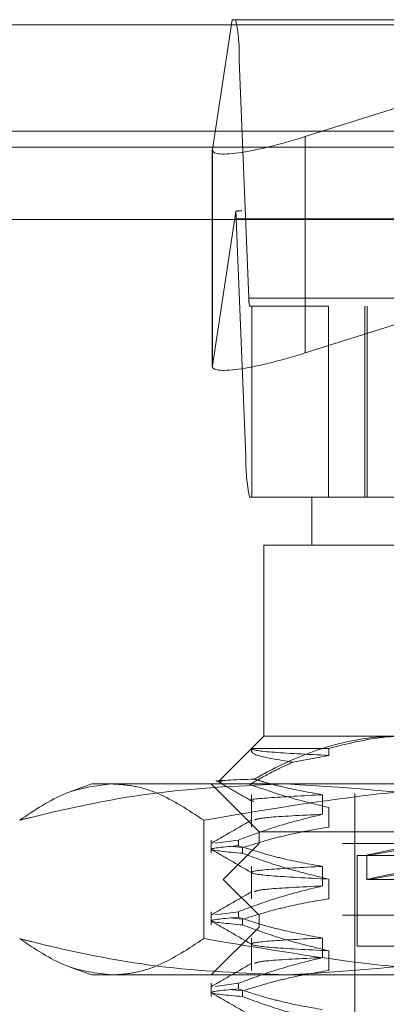
# Model space of a CAD drawing. Units: inches. Extents: x 0 to 23.4, y 0 to 16.5.
# Drawn here: x 6.8 to 6.8, y 12.9 to 13 of the extents above; entities that cross this region are included whole.
import ezdxf

# ---------------------------------------------------------------- set-up
doc = ezdxf.new("R2010")
doc.units = ezdxf.units.IN
doc.header["$MEASUREMENT"] = 0
doc.linetypes.add('HIDDEN', pattern=[0.07500000000000001, 0.05, -0.025])

msp = doc.modelspace()

# ---------------------------------------------------------------- linework, layer by layer
at = {"color": 7, "linetype": 'Continuous', "lineweight": 15}
for p, q in [((3.9201426911, 12.9952519317), (7.5492093578, 12.9952519317)), ((7.5492093578, 12.980635265), (3.9201426911, 12.980635265)), ((3.9201426911, 12.9784685983), (7.5492093578, 12.9784685983)), ((3.7558259283, 12.9685281463), (7.7053785498, 12.9685281463))]:
    msp.add_line(p, q, dxfattribs=at)
at = {"color": 7, "linetype": 'HIDDEN', "lineweight": 0}
for p, q in [((7.5492093578, 12.9952519317), (3.9201426911, 12.9952519317)), ((6.78627085, 12.995971847), (6.7835697018, 12.9781490516)), ((6.7867559876, 12.995971847), (6.78627085, 12.995971847)), ((6.7867559876, 12.995971847), (6.9146605503, 12.995971847)), ((6.7963279654, 12.9799160979), (6.84716183, 12.995971847)), ((7.5492093578, 12.993085265), (3.9201426911, 12.993085265)), ((6.7885863293, 12.9577249547), (6.787259757, 12.9903559153)), ((6.9151643197, 12.9903559153), (6.787259757, 12.9903559153)), ((6.7963279654, 12.9799160979), (6.7963279654, 12.9501923622)), ((3.9201426911, 12.9784685983), (7.5492093578, 12.9784685983)), ((6.7835647589, 12.9780853958), (6.7835647589, 12.94836166)), ((6.7835697018, 12.9781490516), (6.7835697018, 12.9484253158)), ((6.7835697018, 12.9484253158), (6.7867849056, 12.9696399679)), ((6.9137868129, 12.9697251279), (6.787629725, 12.9697251279)), ((6.7868567415, 12.9686019415), (6.7881833138, 12.9359709809)), ((6.7868567415, 12.9686019415), (6.9147613042, 12.9686019415)), ((6.7885863293, 12.9577249547), (6.9164908921, 12.9577249547)), ((6.7889719983, 12.9566017683), (6.7886870832, 12.9566017683)), ((6.7889719983, 12.9303550491), (6.7889719983, 12.9566017683)), ((6.7994909966, 12.9566017683), (6.7889719983, 12.9566017683)), ((6.8136947419, 12.9556776152), (6.7963279654, 12.9501923622)), ((6.911039553, 12.9566017683), (6.7994909966, 12.9566017683)), ((6.7994909966, 12.9566017683), (6.7994909966, 12.9303550491)), ((6.8044956435, 12.9303550491), (6.8044956435, 12.9566017683)), ((6.8048241208, 12.9303550491), (6.8048241208, 12.9566017683)), ((6.9160878765, 12.9359709809), (6.7881833138, 12.9359709809)), ((6.7886870832, 12.9303550491), (6.7889719983, 12.9303550491)), ((6.7972032889, 12.9303550491), (6.7889719983, 12.9303550491)), ((6.7972032889, 12.9303550491), (6.8138062708, 12.9303550491)), ((6.7972032889, 12.9303550491), (6.7972032889, 12.9237933693)), ((6.8091100946, 12.9237933693), (6.7906416091, 12.9237933693)), ((6.7906416091, 12.9237933693), (6.7906416091, 12.8975466502)), ((6.7906416091, 12.8975466502), (6.7889463274, 12.8958513684)), ((6.7906416091, 12.8975466502), (6.8091100946, 12.8975466502)), ((6.7889463274, 12.8958513684), (6.784466347, 12.891371388)), ((6.7889573297, 12.8958529166), (6.7995473036, 12.8958529166)), ((6.7995473036, 12.8949013293), (6.7945982856, 12.8939718229)), ((6.7995473036, 12.8958529166), (6.7995473036, 12.8949013293)), ((6.7670195619, 12.8909849704), (6.7641408651, 12.8899372105)), ((6.7670195619, 12.8909849704), (6.7697640897, 12.8909849704)), ((6.7697640897, 12.8909849704), (6.8316311751, 12.8909849704)), ((6.7834237614, 12.8909849704), (6.7899854412, 12.8844232906)), ((6.7889478755, 12.8895008542), (6.7889478755, 12.8850588096)), ((6.7986824531, 12.886812921), (6.7986824531, 12.8895008542)), ((6.8031088007, 12.8896726344), (6.8031088007, 12.7892789337)), ((6.7995473036, 12.8877467428), (6.7995473036, 12.8850588096)), ((6.7823960969, 12.8859971995), (6.7823960969, 12.8697260221)), ((6.7899854412, 12.8844232906), (6.921219037, 12.8844232906)), ((6.7899854412, 12.8844232906), (6.7899854412, 12.8827828707)), ((6.7834237614, 12.8832759826), (6.7834237614, 12.8814557722)), ((6.7871367901, 12.8832759826), (6.7839494374, 12.882852041)), ((6.7899854412, 12.8827828707), (6.7850641813, 12.8778616108)), ((6.7871367901, 12.8832759826), (6.7871367901, 12.8825000937)), ((6.9014297097, 12.8827828707), (6.7899854412, 12.8827828707)), ((6.7863942438, 12.8824013295), (6.7877158699, 12.8822316611)), ((6.7877158699, 12.8814557722), (6.7877158699, 12.8822316611)), ((6.8047492207, 12.8811922657), (6.8047492207, 12.8778558838)), ((6.8034368847, 12.8811424507), (6.9077675934, 12.8811424507)), ((6.8034368847, 12.8811424507), (6.8034368847, 12.8686752591)), ((6.7889478755, 12.8796583345), (6.7889478755, 12.8752162899)), ((6.7986824531, 12.8769704013), (6.7986824531, 12.8796583345)), ((6.90486677, 12.8778616108), (6.7850641813, 12.8778616108)), ((6.7850641813, 12.8778616108), (6.7899854412, 12.872940351)), ((6.7995473036, 12.8779042231), (6.7995473036, 12.8752162899)), ((6.7834237614, 12.8734334629), (6.7834237614, 12.8716132525)), ((6.7871367901, 12.8734334629), (6.7839494374, 12.8730095214)), ((6.7871367901, 12.8734334629), (6.7871367901, 12.872657574)), ((6.7863942438, 12.8725588099), (6.7877158699, 12.8723891414)), ((6.7877158699, 12.8716132525), (6.7877158699, 12.8723891414)), ((6.9014297097, 12.872940351), (6.7899854412, 12.872940351)), ((6.7899854412, 12.872940351), (6.7899854412, 12.871299931)), ((6.7899854412, 12.871299931), (6.7834237614, 12.8647382512)), ((6.921219037, 12.871299931), (6.7899854412, 12.871299931)), ((6.7889478755, 12.8698158148), (6.7889478755, 12.8653737703)), ((6.7986824531, 12.8671278816), (6.7986824531, 12.8698158148)), ((6.7995473036, 12.8680617034), (6.7995473036, 12.8653737703)), ((6.8034368847, 12.8686752591), (6.9077675934, 12.8686752591)), ((6.7641438826, 12.8657849129), (6.7670195619, 12.8647382512)), ((6.7697640897, 12.8647382512), (6.7670195619, 12.8647382512)), ((6.8316311751, 12.8647382512), (6.7697640897, 12.8647382512)), ((6.7834237614, 12.8635909432), (6.7834237614, 12.8617707328)), ((6.7871367901, 12.8635909432), (6.7839494374, 12.8631670017)), ((6.7871367901, 12.8635909432), (6.7871367901, 12.8628150543)), ((6.7863942438, 12.8627162902), (6.7877158699, 12.8625466217)), ((6.7877158699, 12.8617707328), (6.7877158699, 12.8625466217))]:
    msp.add_line(p, q, dxfattribs=at)
for centre, radius, start, end in [((6.7634283445, 12.9910487121), 0.0238414804444989, 358.3348381732, 11.9170005133), ((6.7756886544, 12.9683505611), 0.0111709158870565, 1.2894423848, 6.6281587219), ((6.7933526118, 12.9575863953), 0.0047682960887653, 178.334838173, 191.9170005134), ((6.8120147263, 12.9352781841), 0.0238414804444945, 178.3348381732, 191.9170005133)]:
    msp.add_arc(centre, radius, start, end, dxfattribs=at)
for centre, major_axis, ratio, start_param, end_param in [((6.7966881185, 12.9822924707), (0.01310608985282968, 0.004317533817634001), 0.1558840133, 3.062837804219523, 4.633634131015973), ((6.7668548897, 12.9631634481), (0.02107902048376342, 0.006482128155520073), 0.0483254966, 0.1558733192948631, 0.3171590973939286), ((6.7966881185, 12.9525687349), (0.01310608985283146, 0.004317533817634001), 0.1558840133, 3.062837804220484, 4.633634131016155), ((6.8556022391, 12.8905855376), (0.05085299750962591, 0.009393501673292448), 0.0049038242, 1.755966512968854, 4.580301362998139), ((6.8556022391, 12.8872491557), (0.05085299750962591, 0.009393501673292448), 0.0049038242, 1.719770449099958, 4.616497426867294)]:
    msp.add_ellipse(centre, major_axis=major_axis, ratio=ratio, start_param=start_param, end_param=end_param, dxfattribs=at)
for points, knots in [([(6.809110094561361, 12.89754665018727), (6.808382490326085, 12.89753109956771), (6.805006528601544, 12.89745894729882), (6.798942192601023, 12.89622402793911), (6.793129533093406, 12.89376093269326), (6.789966668410774, 12.89199646927206), (6.789333526290893, 12.89164325905821)], [0, 0, 0, 0, 0.1074672354131348, 0.4986299636639717, 0.899635767096084, 1, 1, 1, 1]), ([(6.799547303561354, 12.89585291659147), (6.802353725896599, 12.89656837816659), (6.805896180646922, 12.89747148181696), (6.809486968354691, 12.89753371889754), (6.810233043134713, 12.89754665018727)], [0, 0, 0, 0, 0.7922253163538246, 1, 1, 1, 1]), ([(6.794598285588233, 12.89397182291369), (6.792604707139014, 12.89429593959071), (6.788752964776935, 12.89492215720236), (6.788890823614204, 12.895550021338), (6.788957329702204, 12.89585291659146)], [0, 0, 0, 0, 0.5175783481385486, 1, 1, 1, 1]), ([(6.788957329702204, 12.89585291659147), (6.788952724696259, 12.89584005449071), (6.788895231792269, 12.89567947282538), (6.790673191903347, 12.89535419046268), (6.796591461697017, 12.89505217099457), (6.799547303561352, 12.89490132930963)], [0, 0, 0, 0, 0.0417637528815868, 0.5214150564434621, 1, 1, 1, 1]), ([(6.788713268568417, 12.89092527128453), (6.789776525410869, 12.8915311757411), (6.791714755811633, 12.89263569008872), (6.793701439022597, 12.8935562537231), (6.794598285588233, 12.89397182291369)], [0, 0, 0, 0, 0.5485709242994998, 1, 1, 1, 1]), ([(6.757132082600433, 12.88599719952366), (6.759215443944769, 12.88740662855284), (6.763397953377937, 12.89023616660965), (6.767636711259817, 12.89073474184942), (6.769764089726965, 12.89098497039724)], [0, 0, 0, 0, 0.4981127664209151, 1, 1, 1, 1]), ([(6.793735153705798, 12.89098497039724), (6.787889612142493, 12.8907429713975), (6.776150022541726, 12.89025696528328), (6.763986047665447, 12.88771962763273), (6.75765958592152, 12.88612976316226), (6.757132082600433, 12.88599719952366)], [0, 0, 0, 0, 0.4761863843724993, 0.9563241772324134, 1, 1, 1, 1]), ([(6.769764089726965, 12.89098497039724), (6.770817141455756, 12.89091760119198), (6.772925988323095, 12.89078268727123), (6.777152515926497, 12.8894483192032), (6.780295626511033, 12.88737964686949), (6.782396096853499, 12.88599719952366)], [0, 0, 0, 0, 0.2486064242476455, 0.4978605178089605, 1, 1, 1, 1]), ([(6.782396096853499, 12.88599719952366), (6.790515741243889, 12.88736942966614), (6.802722135373277, 12.88943232566871), (6.819194857116256, 12.8907787306402), (6.827482250148096, 12.89091616600729), (6.831631175085399, 12.89098497039724)], [0, 0, 0, 0, 0.4980316689856762, 0.7486991484196651, 1, 1, 1, 1]), ([(6.789333526290893, 12.89164325905821), (6.78920409402244, 12.89163843856844), (6.786234090147736, 12.89152782570934), (6.78325280356138, 12.89140992141136), (6.784734366188939, 12.8912771497784), (6.784934738351491, 12.89125919323796)], [0, 0, 0, 0, 0.0379093634885677, 0.8698832045144211, 1, 1, 1, 1]), ([(6.784045019445598, 12.89147198793524), (6.784871925745371, 12.8909942126538), (6.786525702246864, 12.89003868294789), (6.788179442526164, 12.88908308947198), (6.789006294617182, 12.88860530316319)], [0, 0, 0, 0, 0.5000109138242368, 1, 1, 1, 1]), ([(6.788713268568417, 12.89092527128453), (6.790088126423698, 12.89043597498076), (6.793666347374606, 12.8891625267631), (6.797306069718763, 12.88828629841585), (6.799547303561354, 12.88774674280143)], [0, 0, 0, 0, 0.3842294464610117, 1, 1, 1, 1]), ([(6.798682453127751, 12.88950085415514), (6.79686726026867, 12.88982427023539), (6.794144832417645, 12.89030932995779), (6.791040142980714, 12.89113715176032), (6.789739365319895, 12.89152290508794), (6.789333526290893, 12.89164325905821)], [0, 0, 0, 0, 0.5792226418975329, 0.8687186291843295, 1, 1, 1, 1]), ([(6.830338224811167, 12.88599719952367), (6.827636828582867, 12.88666135953921), (6.815549904277511, 12.88963302720885), (6.803270299032398, 12.89039404112064), (6.793735153705798, 12.89098497039724)], [0, 0, 0, 0, 0.2234974059615187, 1, 1, 1, 1]), ([(6.798682453127751, 12.88950085415514), (6.795987653595748, 12.88935709371209), (6.79061762548099, 12.88907061688447), (6.788053913401665, 12.88879212818747), (6.789157906198665, 12.88862396263246), (6.789275975731234, 12.88860597770672)], [0, 0, 0, 0, 0.4735693629442595, 0.9436994340756745, 1, 1, 1, 1]), ([(6.787136790093974, 12.88327598260499), (6.788750397434943, 12.88387737271488), (6.792562090770182, 12.88529798764115), (6.7964439212216, 12.88625883178998), (6.79868245312775, 12.8868129209783)], [0, 0, 0, 0, 0.4233308398795167, 1, 1, 1, 1]), ([(6.798682453127751, 12.8868129209783), (6.795783576940902, 12.88667055809925), (6.790508305448148, 12.8864114912095), (6.789721101502369, 12.88615827685583), (6.789366483211327, 12.88604420928561)], [0, 0, 0, 0, 0.5495217053432635, 1, 1, 1, 1]), ([(6.789005064192581, 12.88604888560753), (6.788083700230899, 12.88551650730844), (6.786240929272568, 12.884451725844), (6.784398111706122, 12.88338701712846), (6.78347668140487, 12.88285465033841)], [0, 0, 0, 0, 0.499988323298742, 0.9999999999999999, 0.9999999999999999, 0.9999999999999999, 0.9999999999999999]), ([(6.799547303561355, 12.88505880962459), (6.797687977142691, 12.8847348229201), (6.794899341505137, 12.88424890454604), (6.790961085008848, 12.88323565704617), (6.788881404432575, 12.88259225106316), (6.787715869850656, 12.88223166110912)], [0, 0, 0, 0, 0.467931262668785, 0.7018078062600003, 1, 1, 1, 1]), ([(6.787715869850657, 12.88145577221083), (6.785601498326814, 12.88164303683983), (6.781429250257714, 12.88201256247804), (6.785251528869328, 12.88233905694698), (6.787136790093975, 12.8825000937067)], [0, 0, 0, 0, 0.5067703283277996, 1, 1, 1, 1]), ([(6.783477687179267, 12.88195725945923), (6.784399155018743, 12.88142485356245), (6.786242046389154, 12.88036006736951), (6.788084893310331, 12.87929520290778), (6.789006294617184, 12.87876278347816)], [0, 0, 0, 0, 0.5000120214743351, 1, 1, 1, 1]), ([(6.798682453127751, 12.87965833447011), (6.796867346663327, 12.87998236562725), (6.794145048387085, 12.88046834784254), (6.790302058714509, 12.88148825586707), (6.788273410172302, 12.88213675165191), (6.787136790093974, 12.8825000937067)], [0, 0, 0, 0, 0.4680233101994173, 0.7019417734271103, 1, 1, 1, 1]), ([(6.787715869850656, 12.88145577221082), (6.789366912778335, 12.88085099348462), (6.793271998709097, 12.87942055648304), (6.797250743910408, 12.87845915233644), (6.799547303561355, 12.87790422311639)], [0, 0, 0, 0, 0.422792982523938, 1, 1, 1, 1]), ([(6.798682453127752, 12.87965833447011), (6.795886058603042, 12.87951519568993), (6.790313578335287, 12.87922995767326), (6.788183936050081, 12.87882413799406), (6.790660735525207, 12.8783564358838), (6.796587312652538, 12.8780548488332), (6.799547303561353, 12.87790422311639)], [0, 0, 0, 0, 0.2488732081656009, 0.4959389776447876, 0.748249957504364, 0.9999999999999999, 0.9999999999999999, 0.9999999999999999, 0.9999999999999999]), ([(6.789005064192581, 12.87620636592249), (6.788083700230899, 12.8756739876234), (6.786240929272568, 12.87460920615896), (6.784398111706122, 12.87354449744342), (6.78347668140487, 12.87301213065336)], [0, 0, 0, 0, 0.4999883232987261, 1, 1, 1, 1]), ([(6.787136790093975, 12.87343346291995), (6.788750397434944, 12.87403485302984), (6.792562090770182, 12.87545546795611), (6.7964439212216, 12.87641631210494), (6.798682453127751, 12.87697040129326)], [0, 0, 0, 0, 0.4233308398794265, 1, 1, 1, 1]), ([(6.798682453127751, 12.87697040129326), (6.795783576940904, 12.87682803841421), (6.790508305448149, 12.87656897152446), (6.789721101502371, 12.87631575717079), (6.789366483211329, 12.87620168960057)], [0, 0, 0, 0, 0.5495217053432987, 1, 1, 1, 1]), ([(6.799547303561355, 12.87521628993955), (6.797687977142691, 12.87489230323506), (6.794899341505138, 12.874406384861), (6.790961085008849, 12.87339313736114), (6.788881404432575, 12.87274973137812), (6.787715869850656, 12.87238914142408)], [0, 0, 0, 0, 0.4679312626687488, 0.7018078062599739, 1, 1, 1, 1]), ([(6.787715869850656, 12.87161325252579), (6.785601498326813, 12.87180051715479), (6.781429250257713, 12.872170042793), (6.785251528869328, 12.87249653726194), (6.787136790093975, 12.87265757402166)], [0, 0, 0, 0, 0.5067703283277569, 1, 1, 1, 1]), ([(6.783477687179266, 12.87211473977419), (6.784399155018743, 12.87158233387741), (6.786242046389153, 12.87051754768447), (6.788084893310331, 12.86945268322274), (6.789006294617182, 12.86892026379311)], [0, 0, 0, 0, 0.5000120214743358, 1, 1, 1, 1]), ([(6.798682453127748, 12.86981581478507), (6.796867346663324, 12.87013984594221), (6.794145048387083, 12.8706258281575), (6.790302058714511, 12.87164573618203), (6.788273410172303, 12.87229423196687), (6.787136790093975, 12.87265757402166)], [0, 0, 0, 0, 0.4680233101994413, 0.7019417734271858, 1, 1, 1, 1]), ([(6.787715869850656, 12.87161325252579), (6.789366912778335, 12.87100847379958), (6.793271998709096, 12.86957803679801), (6.797250743910408, 12.8686166326514), (6.799547303561355, 12.86806170343135)], [0, 0, 0, 0, 0.4227929825239196, 0.9999999999999999, 0.9999999999999999, 0.9999999999999999, 0.9999999999999999]), ([(6.769764089726966, 12.86473825123713), (6.767654123988735, 12.86498442434093), (6.76341537782945, 12.8654789656879), (6.759232702942487, 12.86830615358783), (6.757132082600433, 12.86972602211071)], [0, 0, 0, 0, 0.4977806310976344, 1, 1, 1, 1]), ([(6.757132082600433, 12.86972602211071), (6.757659586141597, 12.86959345938801), (6.763941646181039, 12.86801476480503), (6.776104827152925, 12.86547320748204), (6.787844463127719, 12.86498381672988), (6.793735153705801, 12.86473825123714)], [0, 0, 0, 0, 0.0436758706790953, 0.520137630308322, 1, 1, 1, 1]), ([(6.7823960968535, 12.86972602211071), (6.780312878760067, 12.86835379196823), (6.777181142949567, 12.86629089596566), (6.772954815990751, 12.86494449099418), (6.770828559435507, 12.86480705562708), (6.769764089726966, 12.86473825123713)], [0, 0, 0, 0, 0.4980316689856957, 0.7486991484197176, 1, 1, 1, 1]), ([(6.831631175085399, 12.86473825123714), (6.827526753378708, 12.8648056204424), (6.81930721712825, 12.86494053436314), (6.802833713343917, 12.86627490243117), (6.790582984384455, 12.86834357476488), (6.7823960968535, 12.86972602211071)], [0, 0, 0, 0, 0.248606424247652, 0.4978605178090189, 1, 1, 1, 1]), ([(6.798682453127752, 12.86981581478507), (6.795886058603042, 12.86967267600489), (6.790313578335287, 12.86938743798822), (6.788183936050081, 12.86898161830902), (6.790660735525204, 12.86851391619876), (6.796587312652536, 12.86821232914816), (6.799547303561352, 12.86806170343135)], [0, 0, 0, 0, 0.2488732081656126, 0.4959389776448115, 0.7482499575043768, 1, 1, 1, 1]), ([(6.793735153705801, 12.86473825123714), (6.8032702990324, 12.86532918051374), (6.815549904277514, 12.86609019442553), (6.827636828582866, 12.86906186209517), (6.830338224811165, 12.86972602211071)], [0, 0, 0, 0, 0.7765025940384667, 1, 1, 1, 1]), ([(6.789005064192581, 12.86636384623745), (6.788083700230899, 12.86583146793836), (6.786240929272569, 12.86476668647392), (6.784398111706122, 12.86370197775838), (6.783476681404868, 12.86316961096832)], [0, 0, 0, 0, 0.4999883232987674, 1, 1, 1, 1]), ([(6.787136790093975, 12.86359094323492), (6.788750397434944, 12.8641923333448), (6.792562090770184, 12.86561294827107), (6.796443921221601, 12.8665737924199), (6.798682453127752, 12.86712788160822)], [0, 0, 0, 0, 0.4233308398794418, 1, 1, 1, 1]), ([(6.798682453127751, 12.86712788160822), (6.795783576940904, 12.86698551872917), (6.790508305448149, 12.86672645183942), (6.789721101502371, 12.86647323748575), (6.789366483211329, 12.86635916991553)], [0, 0, 0, 0, 0.5495217053432364, 1, 1, 1, 1]), ([(6.799547303561355, 12.86537377025451), (6.797687977142691, 12.86504978355002), (6.794899341505138, 12.86456386517596), (6.790961085008851, 12.8635506176761), (6.788881404432576, 12.86290721169308), (6.787715869850656, 12.86254662173904)], [0, 0, 0, 0, 0.4679312626687641, 0.7018078062598628, 1, 1, 1, 1]), ([(6.787715869850656, 12.86177073284075), (6.785601498326813, 12.86195799746975), (6.781429250257713, 12.86232752310796), (6.785251528869328, 12.8626540175769), (6.787136790093975, 12.86281505433662)], [0, 0, 0, 0, 0.5067703283277647, 1, 1, 1, 1]), ([(6.783477687179266, 12.86227222008915), (6.784399155018743, 12.86173981419238), (6.786242046389153, 12.86067502799943), (6.788084893310329, 12.8596101635377), (6.789006294617182, 12.85907774410808)], [0, 0, 0, 0, 0.5000120214743472, 1, 1, 1, 1]), ([(6.798682453127753, 12.85997329510003), (6.796867346663327, 12.86029732625718), (6.794145048387084, 12.86078330847246), (6.790302058714512, 12.86180321649699), (6.788273410172304, 12.86245171228183), (6.787136790093974, 12.86281505433662)], [0, 0, 0, 0, 0.4680233101994352, 0.7019417734271508, 1, 1, 1, 1]), ([(6.787715869850659, 12.86177073284074), (6.789366912778336, 12.86116595411454), (6.793271998709096, 12.85973551711296), (6.797250743910408, 12.85877411296636), (6.799547303561355, 12.85821918374631)], [0, 0, 0, 0, 0.4227929825238215, 1, 1, 1, 1])]:
    msp.add_open_spline(points, degree=3, knots=knots, dxfattribs=at)

doc.saveas('drawing.dxf')
